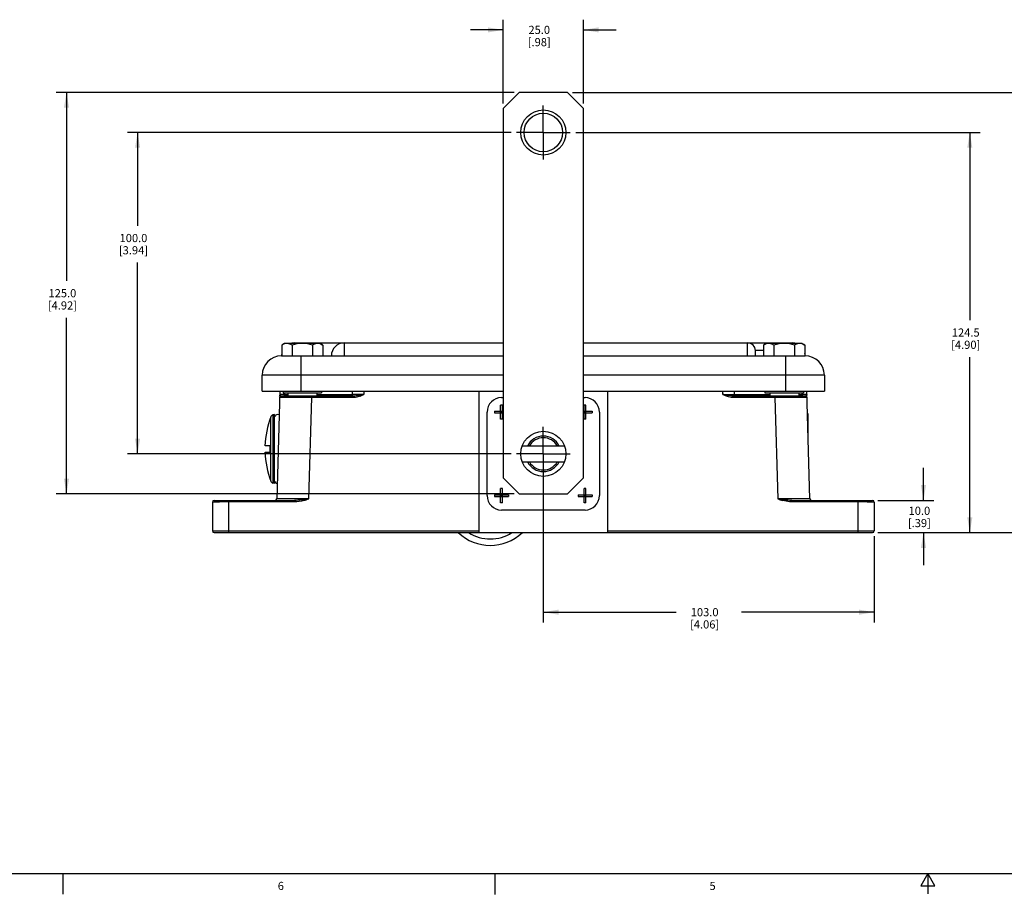
# Model space of a CAD drawing. Units: inches. Extents: x 0.5 to 43.5, y 0.5 to 33.5.
# Drawn here: x 10.9 to 22.9, y 0.5 to 11.2 of the extents above; entities that cross this region are included whole.
import ezdxf

# ---------------------------------------------------------------- set-up
doc = ezdxf.new("R2010")
doc.units = ezdxf.units.IN
doc.header["$LTSCALE"] = 2.42
doc.header["$MEASUREMENT"] = 0
doc.linetypes.add('CENTER', pattern=[0.6, 0.375, -0.075, 0.075, -0.075])
doc.layers.get('0').update_dxf_attribs({"linetype": 'CONTINUOUS'})
doc.layers.add('AXIS', color=7, linetype='CONTINUOUS')
doc.layers.add('DRIVEN_DIMS', color=7, linetype='CONTINUOUS')
doc.styles.add('TEXTSTYLE_2', font='txt', dxfattribs={"width": 0.8})
doc.dimstyles.new('DIMSTYLE_1', dxfattribs={"dimtxt": 0.1, "dimasz": 0.1875, "dimexe": 0.125, "dimexo": 0.0625, "dimgap": 0.1, "dimtad": 0, "dimtih": 1, "dimtoh": 1, "dimdec": 1, "dimzin": 4, "dimdsep": 46, "dimtxsty": 'STANDARD', "dimblk": '_FILLED', "dimblk1": '_FILLED', "dimblk2": '_FILLED', "dimcen": 0.09, "dimadec": 0, "dimazin": 0, "dimtp": 0.07874, "dimtm": 0.07874, "dimtfac": 1, "dimtdec": 1, "dimtofl": 0, "dimtmove": 0, "dimatfit": 3, "dimldrblk": '_FILLED', "dimfxl": 1, "dimtolj": 1, "dimtzin": 4, "dimarcsym": 0})
doc.dimstyles.new('DIMSTYLE_2', dxfattribs={"dimtxt": 0.1, "dimasz": 0.1875, "dimexe": 0.125, "dimexo": 0.0625, "dimgap": 0.1, "dimtad": 0, "dimtih": 1, "dimtoh": 1, "dimdec": 1, "dimzin": 4, "dimdsep": 46, "dimtxsty": 'STANDARD', "dimblk": '_FILLED', "dimblk1": '_FILLED', "dimblk2": '_FILLED', "dimcen": 0.09, "dimadec": 0, "dimazin": 0, "dimtp": 0.031496, "dimtm": 0.031496, "dimtfac": 1, "dimtdec": 1, "dimtofl": 0, "dimtmove": 0, "dimatfit": 3, "dimldrblk": '_FILLED', "dimfxl": 1, "dimtolj": 1, "dimtzin": 4, "dimarcsym": 0})
doc.dimstyles.new('DIMSTYLE_4', dxfattribs={"dimtxt": 0.1, "dimasz": 0.1875, "dimexe": 0.125, "dimexo": 0.0625, "dimgap": 0.1, "dimtad": 0, "dimtih": 1, "dimtoh": 1, "dimdec": 1, "dimzin": 4, "dimdsep": 46, "dimtxsty": 'STANDARD', "dimblk": '_FILLED', "dimblk1": '_FILLED', "dimblk2": '_FILLED', "dimcen": 0.09, "dimadec": 0, "dimazin": 0, "dimtp": 0.019685, "dimtm": 0.019685, "dimtfac": 1, "dimtdec": 1, "dimtofl": 0, "dimtmove": 0, "dimatfit": 3, "dimldrblk": '_FILLED', "dimfxl": 1, "dimtolj": 1, "dimtzin": 4, "dimarcsym": 0})

# ---------------------------------------------------------------- blocks, each defined once
blk = doc.blocks.new('_FILLED')
at = {"color": 0, "linetype": 'BYBLOCK'}
blk.add_solid([(0, 0), (-1, 0.167), (-1, -0.167)], dxfattribs=at)
blk = doc.blocks.new('*D4')
at = {"layer": 'DRIVEN_DIMS', "color": 7, "linetype": 'CONTINUOUS'}
for p, q in [((17.689, 9.863), (22.641, 9.863)), ((22.516, 9.863), (22.516, 7.562)), ((22.516, 4.961), (22.516, 7.112)), ((21.387, 4.961), (22.641, 4.961))]:
    blk.add_line(p, q, dxfattribs=at)
at = {"layer": 'DRIVEN_DIMS', "color": 7, "linetype": 'CONTINUOUS', "xscale": 0.1875, "yscale": 0.1875, "zscale": 0.1875}
for p, rotation in [((22.516, 9.863), 90), ((22.516, 4.961), 270)]:
    blk.add_blockref('_FILLED', p, dxfattribs=dict(at, rotation=rotation))
at = {"layer": 'DRIVEN_DIMS', "color": 7, "linetype": 'CONTINUOUS', "insert": (22.466, 7.462), "char_height": 0.1, "width": 0.6, "attachment_point": 2, "line_spacing_factor": 0.9}
blk.add_mtext('124.5\\P[4.90]', dxfattribs=at)
blk = doc.blocks.new('*D7')
at = {"layer": 'DRIVEN_DIMS', "color": 7, "linetype": 'CONTINUOUS'}
for p, q in [((17.289, 5.763), (17.289, 3.861)), ((21.344, 4.918), (21.344, 3.861)), ((17.289, 3.986), (18.916, 3.986)), ((21.344, 3.986), (19.716, 3.986))]:
    blk.add_line(p, q, dxfattribs=at)
at = {"layer": 'DRIVEN_DIMS', "color": 7, "linetype": 'CONTINUOUS', "xscale": 0.1875, "yscale": 0.1875, "zscale": 0.1875, "rotation": 180}
blk.add_blockref('_FILLED', (17.289, 3.986), dxfattribs=at)
at = {"layer": 'DRIVEN_DIMS', "color": 7, "linetype": 'CONTINUOUS', "xscale": 0.1875, "yscale": 0.1875, "zscale": 0.1875}
blk.add_blockref('_FILLED', (21.344, 3.986), dxfattribs=at)
at = {"layer": 'DRIVEN_DIMS', "color": 7, "linetype": 'CONTINUOUS', "insert": (19.266, 4.036), "char_height": 0.1, "width": 0.6, "attachment_point": 2, "line_spacing_factor": 0.9}
blk.add_mtext('103.0\\P[4.06]', dxfattribs=at)
blk = doc.blocks.new('*D16')
at = {"layer": 'DRIVEN_DIMS', "color": 7, "linetype": 'CONTINUOUS'}
for p, q in [((16.797, 10.22), (16.797, 11.245)), ((17.781, 10.22), (17.781, 11.245)), ((16.797, 11.12), (16.397, 11.12)), ((17.781, 11.12), (18.181, 11.12))]:
    blk.add_line(p, q, dxfattribs=at)
at = {"layer": 'DRIVEN_DIMS', "color": 7, "linetype": 'CONTINUOUS', "xscale": 0.1875, "yscale": 0.1875, "zscale": 0.1875}
blk.add_blockref('_FILLED', (16.797, 11.12), dxfattribs=at)
at = {"layer": 'DRIVEN_DIMS', "color": 7, "linetype": 'CONTINUOUS', "xscale": 0.1875, "yscale": 0.1875, "zscale": 0.1875, "rotation": 180}
blk.add_blockref('_FILLED', (17.781, 11.12), dxfattribs=at)
at = {"layer": 'DRIVEN_DIMS', "color": 7, "linetype": 'CONTINUOUS', "insert": (17.239, 11.17), "char_height": 0.1, "width": 0.5, "attachment_point": 2, "line_spacing_factor": 0.9}
blk.add_mtext('25.0\\P[.98]', dxfattribs=at)
blk = doc.blocks.new('*D17')
at = {"layer": 'DRIVEN_DIMS', "color": 7, "linetype": 'CONTINUOUS'}
for p, q in [((16.931, 10.355), (11.32, 10.355)), ((11.445, 10.355), (11.445, 8.044)), ((11.445, 5.434), (11.445, 7.594)), ((16.931, 5.434), (11.32, 5.434))]:
    blk.add_line(p, q, dxfattribs=at)
at = {"layer": 'DRIVEN_DIMS', "color": 7, "linetype": 'CONTINUOUS', "xscale": 0.1875, "yscale": 0.1875, "zscale": 0.1875}
for p, rotation in [((11.445, 10.355), 90), ((11.445, 5.434), 270)]:
    blk.add_blockref('_FILLED', p, dxfattribs=dict(at, rotation=rotation))
at = {"layer": 'DRIVEN_DIMS', "color": 7, "linetype": 'CONTINUOUS', "insert": (11.395, 7.944), "char_height": 0.1, "width": 0.6, "attachment_point": 2, "line_spacing_factor": 0.9}
blk.add_mtext('125.0\\P[4.92]', dxfattribs=at)
blk = doc.blocks.new('*D18')
at = {"layer": 'DRIVEN_DIMS', "color": 7, "linetype": 'CONTINUOUS'}
for p, q in [((21.948, 5.355), (21.948, 5.755)), ((21.387, 5.355), (22.073, 5.355)), ((21.387, 4.961), (22.073, 4.961)), ((21.948, 4.961), (21.948, 4.561))]:
    blk.add_line(p, q, dxfattribs=at)
at = {"layer": 'DRIVEN_DIMS', "color": 7, "linetype": 'CONTINUOUS', "xscale": 0.1875, "yscale": 0.1875, "zscale": 0.1875}
for p, rotation in [((21.948, 5.355), 270.0014501845), ((21.948, 4.961), 90.0014501845)]:
    blk.add_blockref('_FILLED', p, dxfattribs=dict(at, rotation=rotation))
at = {"layer": 'DRIVEN_DIMS', "color": 7, "linetype": 'CONTINUOUS', "insert": (21.898, 5.278), "char_height": 0.1, "width": 0.5, "attachment_point": 2, "line_spacing_factor": 0.9}
blk.add_mtext('10.0\\P[.39]', dxfattribs=at)
blk = doc.blocks.new('*D21')
at = {"layer": 'DRIVEN_DIMS', "color": 7, "linetype": 'CONTINUOUS'}
for p, q in [((17.646, 10.355), (23.51, 10.355)), ((23.385, 10.355), (23.385, 8.136)), ((23.385, 4.961), (23.385, 7.686)), ((21.387, 4.961), (23.51, 4.961))]:
    blk.add_line(p, q, dxfattribs=at)
at = {"layer": 'DRIVEN_DIMS', "color": 7, "linetype": 'CONTINUOUS', "xscale": 0.1875, "yscale": 0.1875, "zscale": 0.1875}
for p, rotation in [((23.385, 10.355), 90), ((23.385, 4.961), 270)]:
    blk.add_blockref('_FILLED', p, dxfattribs=dict(at, rotation=rotation))
at = {"layer": 'DRIVEN_DIMS', "color": 7, "linetype": 'CONTINUOUS', "insert": (23.335, 8.036), "char_height": 0.1, "width": 0.6, "attachment_point": 2, "line_spacing_factor": 0.9}
blk.add_mtext('137.0\\P[5.39]', dxfattribs=at)
blk = doc.blocks.new('*D24')
at = {"layer": 'DRIVEN_DIMS', "color": 7, "linetype": 'CONTINUOUS'}
for p, q in [((16.896, 9.863), (12.191, 9.863)), ((12.316, 9.863), (12.316, 8.72)), ((12.316, 5.926), (12.316, 8.27)), ((16.896, 5.926), (12.191, 5.926))]:
    blk.add_line(p, q, dxfattribs=at)
at = {"layer": 'DRIVEN_DIMS', "color": 7, "linetype": 'CONTINUOUS', "xscale": 0.1875, "yscale": 0.1875, "zscale": 0.1875}
for p, rotation in [((12.316, 9.863), 90), ((12.316, 5.926), 270)]:
    blk.add_blockref('_FILLED', p, dxfattribs=dict(at, rotation=rotation))
at = {"layer": 'DRIVEN_DIMS', "color": 7, "linetype": 'CONTINUOUS', "insert": (12.266, 8.62), "char_height": 0.1, "width": 0.6, "attachment_point": 2, "line_spacing_factor": 0.9}
blk.add_mtext('100.0\\P[3.94]', dxfattribs=at)

msp = doc.modelspace()

# ---------------------------------------------------------------- linework, layer by layer
at = {"color": 7, "linetype": 'CONTINUOUS'}
for p, q in [((16.797, 10.158), (16.993, 10.355)), ((17.584, 10.355), (16.993, 10.355)), ((17.584, 10.355), (17.781, 10.158)), ((16.797, 10.158), (16.797, 5.63)), ((17.781, 5.63), (17.781, 10.158)), ((14.117, 7.278), (14.084, 7.259)), ((14.084, 7.259), (14.084, 7.127)), ((14.554, 7.278), (14.117, 7.278)), ((14.21, 7.259), (14.21, 7.127)), ((14.237, 7.284), (14.237, 7.278)), ((14.237, 7.284), (16.797, 7.284)), ((14.336, 7.279), (14.336, 7.284)), ((14.462, 7.259), (14.462, 7.127)), ((14.554, 7.278), (14.588, 7.259)), ((14.588, 7.259), (14.588, 7.127)), ((14.848, 7.284), (14.848, 7.127)), ((17.781, 7.284), (20.34, 7.284)), ((19.793, 7.127), (19.793, 7.284)), ((20.023, 7.278), (19.989, 7.259)), ((19.989, 7.259), (19.989, 7.127)), ((20.46, 7.278), (20.023, 7.278)), ((20.115, 7.259), (20.115, 7.127)), ((20.241, 7.284), (20.241, 7.278)), ((20.34, 7.278), (20.34, 7.284)), ((20.368, 7.259), (20.368, 7.127)), ((20.46, 7.278), (20.494, 7.259)), ((20.494, 7.259), (20.494, 7.127)), ((14.08, 7.127), (16.797, 7.127)), ((14.316, 7.127), (14.316, 6.693)), ((17.781, 7.127), (20.497, 7.127)), ((19.989, 7.19), (19.887, 7.19)), ((19.887, 7.19), (19.887, 7.127)), ((20.261, 6.693), (20.261, 7.127)), ((13.844, 6.693), (13.844, 6.89)), ((16.797, 6.89), (13.844, 6.89)), ((20.734, 6.89), (17.781, 6.89)), ((20.734, 6.89), (20.734, 6.693)), ((13.844, 6.693), (16.797, 6.693)), ((14.059, 6.693), (14.021, 5.374)), ((14.1, 6.693), (14.1, 6.674)), ((14.1, 6.674), (14.572, 6.674)), ((14.116, 6.674), (14.115, 6.654)), ((14.115, 6.654), (14.159, 6.654)), ((14.159, 6.674), (14.159, 6.634)), ((14.513, 6.674), (14.513, 6.634)), ((14.513, 6.654), (14.95, 6.654)), ((14.572, 6.693), (14.572, 6.674)), ((14.95, 6.654), (14.949, 6.694)), ((15.089, 6.654), (14.95, 6.654)), ((15.089, 6.693), (15.089, 6.653)), ((16.501, 4.961), (16.501, 6.694)), ((17.781, 6.693), (20.734, 6.693)), ((18.076, 6.694), (18.076, 4.961)), ((19.489, 6.653), (19.489, 6.693)), ((19.629, 6.694), (19.628, 6.654)), ((19.628, 6.654), (20.064, 6.654)), ((20.005, 6.693), (20.005, 6.674)), ((20.005, 6.674), (20.478, 6.674)), ((20.064, 6.674), (20.064, 6.634)), ((20.419, 6.674), (20.419, 6.634)), ((20.419, 6.654), (20.462, 6.654)), ((20.462, 6.654), (20.461, 6.674)), ((20.478, 6.693), (20.478, 6.674)), ((20.556, 5.374), (20.519, 6.693)), ((14.45, 6.615), (14.056, 6.615)), ((14.966, 6.634), (14.076, 6.634)), ((14.089, 6.634), (14.076, 6.634)), ((14.415, 5.374), (14.45, 6.615)), ((14.45, 6.634), (14.45, 6.615)), ((14.966, 6.615), (14.45, 6.615)), ((14.966, 6.615), (14.966, 6.634)), ((16.788, 6.524), (16.766, 6.524)), ((16.766, 6.351), (16.766, 6.524)), ((16.777, 6.615), (16.797, 6.615)), ((16.788, 6.351), (16.788, 6.524)), ((17.781, 6.615), (17.8, 6.615)), ((17.811, 6.524), (17.79, 6.524)), ((17.79, 6.351), (17.79, 6.524)), ((17.811, 6.351), (17.811, 6.524)), ((20.501, 6.634), (19.612, 6.634)), ((19.612, 6.634), (19.612, 6.615)), ((20.127, 6.615), (19.612, 6.615)), ((20.127, 6.615), (20.127, 6.634)), ((20.127, 6.615), (20.162, 5.374)), ((20.521, 6.615), (20.127, 6.615)), ((20.501, 6.634), (20.488, 6.634)), ((13.995, 6.407), (13.975, 6.402)), ((13.975, 6.402), (13.975, 5.568)), ((13.995, 5.562), (13.995, 6.407)), ((16.6, 5.414), (16.6, 6.438)), ((16.69, 6.448), (16.797, 6.448)), ((16.69, 6.448), (16.69, 6.427)), ((16.69, 6.427), (16.797, 6.427)), ((16.766, 6.448), (16.788, 6.427)), ((16.766, 6.427), (16.788, 6.448)), ((16.788, 6.438), (16.766, 6.438)), ((16.777, 6.448), (16.777, 6.427)), ((17.781, 6.448), (17.887, 6.448)), ((17.781, 6.427), (17.887, 6.427)), ((17.79, 6.448), (17.811, 6.427)), ((17.79, 6.427), (17.811, 6.448)), ((17.811, 6.438), (17.79, 6.438)), ((17.8, 6.448), (17.8, 6.427)), ((17.887, 6.448), (17.887, 6.427)), ((17.978, 6.438), (17.978, 5.414)), ((20.535, 6.418), (20.526, 6.418)), ((20.535, 6.117), (20.535, 6.418)), ((13.948, 5.592), (13.948, 6.378)), ((16.788, 6.351), (16.766, 6.351)), ((17.811, 6.351), (17.79, 6.351)), ((13.937, 6.024), (13.878, 6.024)), ((13.878, 5.945), (13.937, 5.945)), ((13.937, 6.024), (13.937, 5.945)), ((17.547, 6.021), (17.03, 6.021)), ((17.031, 5.827), (17.546, 5.827)), ((13.995, 5.562), (13.975, 5.568)), ((16.993, 5.434), (16.797, 5.63)), ((17.781, 5.63), (17.584, 5.434)), ((16.788, 5.501), (16.766, 5.501)), ((16.766, 5.327), (16.766, 5.501)), ((16.788, 5.327), (16.788, 5.501)), ((16.993, 5.434), (17.584, 5.434)), ((17.811, 5.501), (17.79, 5.501)), ((17.79, 5.327), (17.79, 5.501)), ((17.811, 5.327), (17.811, 5.501)), ((13.234, 5.335), (13.234, 4.981)), ((13.253, 5.355), (14.241, 5.355)), ((13.43, 5.355), (13.43, 4.961)), ((14.241, 5.336), (13.43, 5.336)), ((14.415, 5.374), (14.021, 5.374)), ((14.241, 5.336), (14.241, 5.355)), ((16.69, 5.425), (16.863, 5.425)), ((16.69, 5.425), (16.69, 5.403)), ((16.69, 5.403), (16.863, 5.403)), ((16.766, 5.425), (16.788, 5.403)), ((16.766, 5.403), (16.788, 5.425)), ((16.788, 5.414), (16.766, 5.414)), ((16.788, 5.327), (16.766, 5.327)), ((16.777, 5.425), (16.777, 5.403)), ((16.863, 5.425), (16.863, 5.403)), ((17.714, 5.425), (17.887, 5.425)), ((17.714, 5.425), (17.714, 5.403)), ((17.714, 5.403), (17.887, 5.403)), ((17.79, 5.425), (17.811, 5.403)), ((17.79, 5.403), (17.811, 5.425)), ((17.811, 5.414), (17.79, 5.414)), ((17.811, 5.327), (17.79, 5.327)), ((17.8, 5.425), (17.8, 5.403)), ((17.887, 5.425), (17.887, 5.403)), ((20.556, 5.374), (20.162, 5.374)), ((20.336, 5.355), (21.324, 5.355)), ((20.336, 5.355), (20.336, 5.336)), ((21.147, 5.336), (20.336, 5.336)), ((21.147, 4.961), (21.147, 5.355)), ((21.344, 5.335), (21.344, 4.981)), ((17.8, 5.237), (16.777, 5.237)), ((13.253, 4.961), (21.324, 4.961)), ((13.43, 4.981), (16.501, 4.981)), ((18.076, 4.981), (21.147, 4.981)), ((0.797, 0.785), (43.203, 0.785)), ((11.402, 0.783), (11.402, 0.533)), ((16.695, 0.779), (16.695, 0.529)), ((22, 0.785), (21.914, 0.635)), ((22.087, 0.635), (22, 0.785)), ((22, 0.785), (22, 0.535)), ((21.914, 0.635), (22.087, 0.635))]:
    msp.add_line(p, q, dxfattribs=at)
for centre, radius in [((17.289, 9.863), 0.276), ((17.289, 9.863), 0.236), ((17.289, 5.926), 0.276)]:
    msp.add_circle(centre, radius, dxfattribs=at)
for centre, radius, start, end in [((14.237, 7.127), 0.157, 90, 105.5144), ((14.848, 7.127), 0.157, 90, 180), ((19.793, 7.19), 0.0945, 0, 90), ((20.34, 7.127), 0.157, 74.4811, 90), ((14.08, 6.89), 0.236, 90, 180), ((14.237, 7.127), 0.157, 169.9397, 180), ((20.34, 7.127), 0.157, 0, 10.0603), ((20.497, 6.89), 0.236, 0, 90), ((13.077, 5.829), 2.128, 22.2568, 22.5372), ((19.367, 68.061), 61.407, 270.11292, 270.24289), ((21.489, 5.833), 2.116, 157.4608, 157.7428), ((14.076, 6.615), 0.0197, 90.0017, 178.3853), ((16.777, 6.438), 0.177, 90, 180), ((17.8, 6.438), 0.177, 0, 90), ((20.501, 6.615), 0.0197, 1.6146, 89.9983), ((13.985, 6.364), 0.0394, 105, 159.4039), ((14.035, 6.369), 0.0394, 65.6901, 166.1304), ((14.994, 5.985), 1.117, 159.4039, 177.9803), ((17.289, 5.926), 0.217, 26.2383, 153.7617), ((17.289, 5.926), 0.197, 29.0527, 150.9473), ((14.994, 5.985), 1.117, 182.0197, 200.5961), ((17.289, 5.926), 0.217, 207.2476, 332.7524), ((17.289, 5.926), 0.197, 210.2708, 329.7292), ((13.985, 5.606), 0.0394, 200.5961, 255), ((14.035, 5.601), 0.0394, 193.8696, 258.6229), ((13.253, 5.335), 0.0197, 90.0016, 179.9982), ((14.002, 5.375), 0.0197, 270, 358.3865), ((13.808, 9.238), 3.911, 277.9758, 278.9348), ((11.725, 4.606), 2.733, 15.8973, 16.1073), ((16.777, 5.414), 0.177, 180, 270), ((17.8, 5.414), 0.177, 270, 360), ((20.779, 9.302), 3.976, 261.0728, 262.0161), ((23.061, 4.546), 2.95, 163.8984, 164.0929), ((20.576, 5.375), 0.0197, 181.6135, 270), ((21.324, 5.335), 0.0197, 359.9931, 89.9854), ((13.253, 4.981), 0.0197, 180.0012, 269.9975), ((16.639, 5.375), 0.571, 226.5041, 313.4959), ((16.639, 5.375), 0.492, 237.401, 302.599), ((21.324, 4.981), 0.0197, 270.0025, 359.9987)]:
    msp.add_arc(centre, radius, start, end, dxfattribs=at)
for points in [[(14.105, 7.269), (14.098, 7.266), (14.091, 7.263), (14.084, 7.259)], [(14.126, 7.276), (14.119, 7.274), (14.112, 7.272), (14.105, 7.269)], [(14.147, 7.278), (14.14, 7.278), (14.133, 7.277), (14.126, 7.276)], [(14.336, 7.278), (14.293, 7.278), (14.251, 7.27), (14.21, 7.259)], [(14.462, 7.259), (14.421, 7.27), (14.378, 7.278), (14.336, 7.278)], [(14.546, 7.276), (14.539, 7.277), (14.532, 7.278), (14.525, 7.278)], [(14.567, 7.269), (14.56, 7.272), (14.553, 7.274), (14.546, 7.276)], [(14.588, 7.259), (14.581, 7.263), (14.574, 7.266), (14.567, 7.269)], [(20.011, 7.269), (20.003, 7.266), (19.996, 7.263), (19.989, 7.259)], [(20.032, 7.276), (20.024, 7.274), (20.017, 7.272), (20.011, 7.269)], [(20.052, 7.278), (20.045, 7.278), (20.038, 7.277), (20.032, 7.276)], [(20.241, 7.278), (20.199, 7.278), (20.156, 7.27), (20.115, 7.259)], [(20.368, 7.259), (20.327, 7.27), (20.284, 7.278), (20.241, 7.278)], [(20.451, 7.276), (20.445, 7.277), (20.438, 7.278), (20.431, 7.278)], [(20.472, 7.269), (20.465, 7.272), (20.458, 7.274), (20.451, 7.276)], [(20.494, 7.259), (20.487, 7.263), (20.48, 7.266), (20.472, 7.269)], [(14.058, 6.654), (14.057, 6.65), (14.059, 6.647), (14.06, 6.644)], [(14.057, 6.634), (14.057, 6.638), (14.058, 6.641), (14.06, 6.644)], [(14.063, 6.64), (14.062, 6.641), (14.061, 6.643), (14.06, 6.644)], [(14.076, 6.634), (14.072, 6.634), (14.067, 6.637), (14.063, 6.64)], [(15.042, 6.644), (15.058, 6.647), (15.073, 6.65), (15.089, 6.654)], [(15.046, 6.634), (15.06, 6.64), (15.074, 6.647), (15.089, 6.653)], [(19.535, 6.644), (19.52, 6.647), (19.504, 6.65), (19.488, 6.654)], [(19.489, 6.653), (19.503, 6.647), (19.517, 6.64), (19.531, 6.634)], [(20.513, 6.639), (20.51, 6.636), (20.505, 6.634), (20.501, 6.634)], [(20.517, 6.644), (20.516, 6.642), (20.514, 6.64), (20.513, 6.639)], [(20.52, 6.654), (20.52, 6.65), (20.519, 6.647), (20.517, 6.644)], [(20.52, 6.634), (20.52, 6.638), (20.519, 6.641), (20.517, 6.644)], [(14.353, 5.355), (14.317, 5.344), (14.279, 5.336), (14.241, 5.336)], [(14.353, 5.355), (14.374, 5.361), (14.395, 5.367), (14.415, 5.374)], [(20.162, 5.374), (20.183, 5.367), (20.203, 5.361), (20.224, 5.355)]]:
    msp.add_open_spline(points, degree=3, dxfattribs=at)
for points, knots in [([(14.21, 7.259), (14.205, 7.262), (14.185, 7.272), (14.163, 7.278), (14.147, 7.278)], [0, 0, 0, 0, 0.262995, 1, 1, 1, 1]), ([(14.525, 7.278), (14.52, 7.278), (14.498, 7.276), (14.477, 7.267), (14.462, 7.259)], [0, 0, 0, 0, 0.241283, 1, 1, 1, 1]), ([(20.115, 7.259), (20.11, 7.262), (20.091, 7.272), (20.069, 7.278), (20.052, 7.278)], [0, 0, 0, 0, 0.262995, 1, 1, 1, 1]), ([(20.431, 7.278), (20.425, 7.278), (20.403, 7.276), (20.382, 7.267), (20.368, 7.259)], [0, 0, 0, 0, 0.241283, 1, 1, 1, 1]), ([(14.115, 6.654), (14.107, 6.654), (14.096, 6.654), (14.081, 6.654), (14.073, 6.654), (14.067, 6.654), (14.062, 6.654), (14.06, 6.654), (14.059, 6.654), (14.058, 6.654), (14.058, 6.654), (14.058, 6.654)], [0, 0, 0, 0, 0.424269, 0.596578, 0.739926, 0.8527, 0.934062, 0.962763, 0.98337, 0.995804, 1, 1, 1, 1]), ([(14.115, 6.654), (14.115, 6.652), (14.115, 6.647), (14.111, 6.639), (14.105, 6.634), (14.101, 6.634)], [0, 0, 0, 0, 0.28252, 0.562321, 1, 1, 1, 1]), ([(14.936, 6.634), (14.94, 6.634), (14.946, 6.639), (14.949, 6.647), (14.95, 6.652), (14.95, 6.654)], [0, 0, 0, 0, 0.437679, 0.71748, 1, 1, 1, 1]), ([(15.042, 6.644), (15.036, 6.643), (15.01, 6.638), (14.985, 6.634), (14.966, 6.634)], [0, 0, 0, 0, 0.261739, 1, 1, 1, 1]), ([(19.612, 6.634), (19.606, 6.634), (19.58, 6.636), (19.554, 6.64), (19.535, 6.644)], [0, 0, 0, 0, 0.236874, 1, 1, 1, 1]), ([(19.628, 6.654), (19.628, 6.652), (19.628, 6.647), (19.632, 6.639), (19.638, 6.634), (19.642, 6.634)], [0, 0, 0, 0, 0.28252, 0.562321, 1, 1, 1, 1]), ([(20.52, 6.654), (20.52, 6.654), (20.519, 6.654), (20.519, 6.654), (20.517, 6.654), (20.515, 6.654), (20.511, 6.654), (20.504, 6.654), (20.496, 6.654), (20.482, 6.654), (20.47, 6.654), (20.462, 6.654)], [0, 0, 0, 0, 0.004195, 0.016629, 0.037236, 0.065935, 0.147296, 0.260069, 0.403416, 0.575725, 1, 1, 1, 1]), ([(20.476, 6.634), (20.472, 6.634), (20.466, 6.639), (20.463, 6.647), (20.462, 6.652), (20.462, 6.654)], [0, 0, 0, 0, 0.437679, 0.71748, 1, 1, 1, 1]), ([(15.046, 6.634), (15.027, 6.627), (15, 6.618), (14.973, 6.615), (14.966, 6.615)], [0, 0, 0, 0, 0.749639, 1, 1, 1, 1]), ([(19.612, 6.615), (19.605, 6.615), (19.577, 6.618), (19.55, 6.627), (19.531, 6.634)], [0, 0, 0, 0, 0.250361, 1, 1, 1, 1]), ([(13.43, 5.336), (13.418, 5.336), (13.392, 5.336), (13.356, 5.336), (13.322, 5.336), (13.297, 5.335), (13.279, 5.335), (13.267, 5.335), (13.257, 5.335), (13.249, 5.335), (13.243, 5.335), (13.238, 5.335), (13.236, 5.335), (13.235, 5.335), (13.234, 5.335), (13.234, 5.335), (13.234, 5.335)], [0, 0, 0, 0, 0.195023, 0.382699, 0.555535, 0.707072, 0.772964, 0.831422, 0.881872, 0.92382, 0.956895, 0.980746, 0.989139, 0.995156, 0.998781, 1, 1, 1, 1]), ([(14.35, 5.364), (14.341, 5.363), (14.305, 5.358), (14.268, 5.355), (14.241, 5.355)], [0, 0, 0, 0, 0.256097, 1, 1, 1, 1]), ([(20.336, 5.336), (20.327, 5.336), (20.289, 5.338), (20.252, 5.347), (20.224, 5.355)], [0, 0, 0, 0, 0.25023, 1, 1, 1, 1]), ([(20.336, 5.355), (20.328, 5.355), (20.291, 5.356), (20.254, 5.361), (20.227, 5.364)], [0, 0, 0, 0, 0.242917, 1, 1, 1, 1]), ([(21.344, 5.335), (21.344, 5.335), (21.343, 5.335), (21.343, 5.335), (21.341, 5.335), (21.339, 5.335), (21.335, 5.335), (21.328, 5.335), (21.32, 5.335), (21.31, 5.335), (21.299, 5.335), (21.281, 5.335), (21.255, 5.336), (21.221, 5.336), (21.185, 5.336), (21.16, 5.336), (21.147, 5.336)], [0, 0, 0, 0, 0.001218, 0.004841, 0.010857, 0.019248, 0.043096, 0.07617, 0.118117, 0.168567, 0.227024, 0.292916, 0.444454, 0.617293, 0.804973, 1, 1, 1, 1]), ([(13.234, 4.981), (13.234, 4.981), (13.234, 4.981), (13.235, 4.981), (13.236, 4.981), (13.238, 4.981), (13.243, 4.981), (13.249, 4.981), (13.257, 4.981), (13.267, 4.981), (13.279, 4.981), (13.297, 4.981), (13.322, 4.981), (13.356, 4.981), (13.392, 4.981), (13.418, 4.981), (13.43, 4.981)], [0, 0, 0, 0, 0.001218, 0.004841, 0.010857, 0.019249, 0.043097, 0.07617, 0.118117, 0.168567, 0.227024, 0.292916, 0.444454, 0.617294, 0.804973, 1, 1, 1, 1]), ([(21.147, 4.981), (21.16, 4.981), (21.185, 4.981), (21.221, 4.981), (21.255, 4.981), (21.281, 4.981), (21.299, 4.981), (21.31, 4.981), (21.32, 4.981), (21.328, 4.981), (21.335, 4.981), (21.339, 4.981), (21.341, 4.981), (21.343, 4.981), (21.343, 4.981), (21.344, 4.981), (21.344, 4.981)], [0, 0, 0, 0, 0.195023, 0.382699, 0.555535, 0.707073, 0.772965, 0.831422, 0.881872, 0.923821, 0.956896, 0.980746, 0.98914, 0.995156, 0.998781, 1, 1, 1, 1])]:
    msp.add_open_spline(points, degree=3, knots=knots, dxfattribs=at)
at = {"layer": 'AXIS', "color": 7, "linetype": 'CENTER'}
for p, q in [((17.289, 9.863), (17.289, 10.193)), ((17.289, 9.863), (16.959, 9.863)), ((17.289, 9.863), (17.289, 9.533)), ((17.289, 9.863), (17.619, 9.863)), ((17.289, 5.926), (17.289, 6.256)), ((17.289, 5.926), (16.959, 5.926)), ((17.289, 5.926), (17.619, 5.926)), ((17.289, 5.926), (17.289, 5.596))]:
    msp.add_line(p, q, dxfattribs=at)

# ---------------------------------------------------------------- texts
at = {"color": 7, "linetype": 'CONTINUOUS', "char_height": 0.1, "width": 0.08, "attachment_point": 2, "line_spacing_factor": 0.9, "style": 'TEXTSTYLE_2'}
for s, insert in [('6', (14.072, 0.682)), ('5', (19.363, 0.682))]:
    msp.add_mtext(s, dxfattribs=dict(at, insert=insert))

# ---------------------------------------------------------------- dimensions: what is measured, and where the dimension line sits
at = {"layer": 'DRIVEN_DIMS', "color": 7, "linetype": 'CONTINUOUS'}
for base, p1, p2, angle, dimstyle, picture, middle in [((16.797, 11.12), (17.781, 10.158), (16.797, 10.158), 180, 'DIMSTYLE_2', '*D16', (17.289, 11.045)), ((11.445, 5.434), (16.993, 10.355), (16.993, 5.434), 270, 'DIMSTYLE_1', '*D17', (11.445, 7.819)), ((23.385, 4.961), (17.584, 10.355), (21.324, 4.961), 270, 'DIMSTYLE_1', '*D21', (23.385, 7.911)), ((12.316, 9.863), (16.959, 5.926), (16.959, 9.863), 90, 'DIMSTYLE_1', '*D24', (12.316, 8.495)), ((22.516, 4.961), (17.626, 9.863), (21.324, 4.961), 270, 'DIMSTYLE_1', '*D4', (22.516, 7.337)), ((21.948, 5.355), (21.324, 4.961), (21.324, 5.355), 90.0015, 'DIMSTYLE_4', '*D18', (21.948, 5.153))]:
    dim = msp.add_linear_dim(base=base, p1=p1, p2=p2, angle=angle, dimstyle=dimstyle, dxfattribs=at)
    dim.commit()
    dim.dimension.update_dxf_attribs({"geometry": picture, "text_midpoint": middle, "dimtype": 160})
dim = msp.add_linear_dim(base=(21.344, 3.986), p1=(17.289, 5.826), p2=(21.344, 4.981), dimstyle='DIMSTYLE_1', dxfattribs=at)
dim.commit()
dim.dimension.update_dxf_attribs({"geometry": '*D7', "text_midpoint": (19.316, 3.911), "dimtype": 160})

doc.saveas('drawing.dxf')
